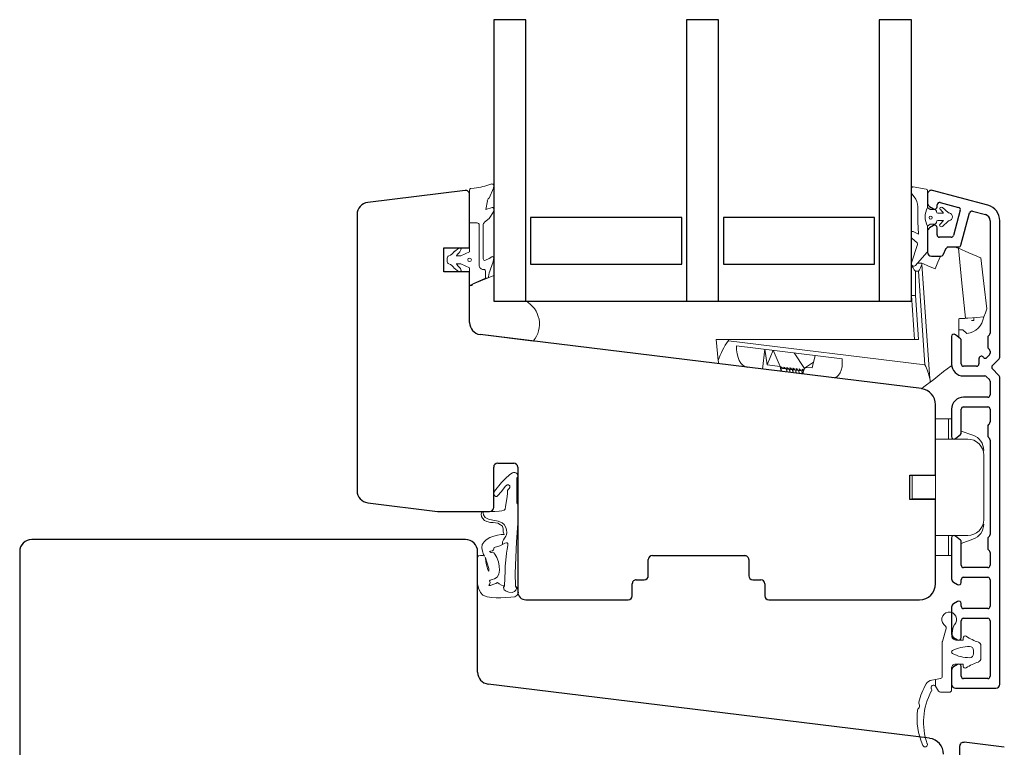
# Model space of a CAD drawing. Units: millimetres. Extents: x 31 to 3627, y 868 to 5601.
# Drawn here: x 2089 to 2211, y 2861 to 2951 of the extents above; entities that cross this region are included whole.
import ezdxf

# ---------------------------------------------------------------- set-up
doc = ezdxf.new("R2010")
doc.units = ezdxf.units.MM
doc.header["$LTSCALE"] = 6
for name, color, linetype in [('_ALU', 4, 'CONTINUOUS'), ('_GASKET', 5, 'CONTINUOUS'), ('_INSULATION', 1, 'CONTINUOUS'), ('_WOOD', 2, 'CONTINUOUS')]:
    doc.layers.add(name, color=color, linetype=linetype)

msp = doc.modelspace()

# ---------------------------------------------------------------- linework, layer by layer
at = {"layer": '_ALU', "linetype": 'Continuous'}
for p, q in [((2201.57, 2929.41), (2201.57, 2928.32)), ((2209.09, 2928.05), (2202.2, 2929.89)), ((2202.77, 2927.86), (2202.77, 2928.11)), ((2203.15, 2928.4), (2205.44, 2927.78)), ((2201.82, 2927.89), (2202.32, 2927.6)), ((2205.65, 2927.42), (2204.81, 2924.28)), ((2205.73, 2923.08), (2206.81, 2927.11)), ((2207.17, 2927.32), (2208.78, 2926.89)), ((2209.37, 2926.12), (2209.37, 2912.13)), ((2210.57, 2909.23), (2210.57, 2926.12)), ((2201.57, 2924.8), (2201.57, 2922.21)), ((2202.32, 2925.52), (2201.82, 2925.23)), ((2202.77, 2924.36), (2202.77, 2925.26)), ((2204.52, 2924.06), (2203.07, 2924.06)), ((2203.51, 2921.88), (2203.89, 2922.69)), ((2204.16, 2922.86), (2205.44, 2922.86)), ((2202.07, 2921.71), (2203.24, 2921.71)), ((2204.57, 2911.71), (2204.57, 2908.31)), ((2205.66, 2911.44), (2205.06, 2911.94)), ((2205.77, 2908.31), (2205.77, 2911.21)), ((2209.07, 2911.59), (2209.07, 2910.43)), ((2209.28, 2911.92), (2209.16, 2911.8)), ((2209.16, 2910.22), (2209.28, 2910.09)), ((2209.37, 2909.88), (2209.37, 2909.64)), ((2207.97, 2908.96), (2207.97, 2908.31)), ((2208.54, 2909.11), (2208.48, 2909.17)), ((2209.28, 2909.43), (2208.96, 2909.11)), ((2209.66, 2908.11), (2210.42, 2908.87)), ((2207.67, 2908.01), (2206.07, 2908.01)), ((2210.42, 2906.92), (2209.66, 2907.68)), ((2206.07, 2906.81), (2208.71, 2906.81)), ((2208.92, 2906.72), (2209.28, 2906.36)), ((2209.37, 2906.15), (2209.37, 2904.46)), ((2210.57, 2868.46), (2210.57, 2906.56)), ((2209.07, 2904.16), (2206.07, 2904.16)), ((2204.57, 2902.66), (2204.57, 2899.26)), ((2205.77, 2899.76), (2205.77, 2902.66)), ((2206.07, 2902.96), (2209.07, 2902.96)), ((2209.37, 2902.66), (2209.37, 2901.09)), ((2209.07, 2900.54), (2209.07, 2899.39)), ((2209.28, 2900.87), (2209.16, 2900.75)), ((2205.06, 2899.03), (2205.66, 2899.53)), ((2209.16, 2899.17), (2209.28, 2899.05)), ((2209.37, 2898.84), (2209.37, 2887.09)), ((2204.57, 2886.66), (2204.57, 2881.57)), ((2205.66, 2886.39), (2205.06, 2886.89)), ((2209.07, 2886.54), (2209.07, 2885.39)), ((2209.28, 2886.87), (2209.16, 2886.75)), ((2205.77, 2883.26), (2205.77, 2886.16)), ((2209.16, 2885.17), (2209.28, 2885.05)), ((2209.37, 2884.84), (2209.37, 2883.26)), ((2209.07, 2882.96), (2206.07, 2882.96)), ((2205.77, 2881.11), (2205.77, 2881.46)), ((2206.07, 2881.76), (2209.07, 2881.76)), ((2209.37, 2881.46), (2209.37, 2878.16)), ((2204.82, 2881.14), (2205.32, 2880.85)), ((2204.57, 2878.05), (2204.57, 2874.72)), ((2205.32, 2878.77), (2204.82, 2878.48)), ((2205.77, 2878.16), (2205.77, 2878.51)), ((2209.07, 2877.86), (2206.07, 2877.86)), ((2206.07, 2876.66), (2209.07, 2876.66)), ((2205.77, 2874.26), (2205.77, 2876.36)), ((2209.37, 2876.36), (2209.37, 2869.46)), ((2204.82, 2874.29), (2205.32, 2874)), ((2205.32, 2870.92), (2204.82, 2870.63)), ((2205.77, 2869.46), (2205.77, 2870.66)), ((2204.57, 2870.2), (2204.57, 2868.46)), ((2209.07, 2869.16), (2206.07, 2869.16)), ((2205.07, 2867.96), (2210.07, 2867.96)), ((2205.57, 2860.73), (2205.57, 2858.76)), ((2211.13, 2860.61), (2206.13, 2861.23))]:
    msp.add_line(p, q, dxfattribs=at)
for centre, radius, start, end in [((2202.07, 2929.41), 0.5, 75, 180), ((2202.07, 2928.32), 0.5, 180, 240), ((2203.07, 2928.11), 0.3, 75, 180), ((2208.57, 2926.12), 2, 0, 75), ((2202.47, 2927.86), 0.3, 240, 0), ((2205.36, 2927.49), 0.3, 345, 75), ((2207.1, 2927.03), 0.3, 75, 165), ((2208.57, 2926.12), 0.8, 0, 75), ((2202.47, 2925.26), 0.301, 0, 120), ((2202.07, 2924.8), 0.5, 120, 180), ((2203.07, 2924.36), 0.3, 180, 270), ((2204.52, 2924.36), 0.3, 270, 345), ((2205.44, 2923.16), 0.3, 270, 345), ((2202.07, 2922.21), 0.5, 180, 270), ((2203.24, 2922.01), 0.3, 270, 335), ((2204.16, 2922.56), 0.3, 90, 155), ((2209.07, 2912.13), 0.3, 314.9991, 0), ((2204.87, 2911.71), 0.3, 50, 180), ((2205.47, 2911.21), 0.3, 0, 50), ((2209.37, 2911.59), 0.3, 134.9991, 180), ((2209.37, 2910.43), 0.3, 180, 225), ((2209.07, 2909.88), 0.3, 0, 45), ((2209.07, 2909.64), 0.3, 315, 0), ((2208.27, 2908.96), 0.3, 45, 180), ((2208.75, 2909.32), 0.3, 225, 315), ((2210.07, 2909.23), 0.5, 315, 0), ((2206.07, 2908.31), 1.5, 180, 270), ((2206.07, 2908.31), 0.3, 180, 270), ((2207.67, 2908.31), 0.3, 270, 0), ((2209.87, 2907.9), 0.3, 135, 225), ((2208.71, 2906.51), 0.3, 45, 90), ((2209.07, 2906.15), 0.3, 0, 45), ((2210.07, 2906.56), 0.5, 0, 45), ((2206.07, 2902.66), 1.5, 90, 180), ((2209.07, 2904.46), 0.3, 270, 0), ((2206.07, 2902.66), 0.3, 90, 180), ((2209.07, 2902.66), 0.3, 360, 90), ((2209.07, 2901.09), 0.3, 315, 360), ((2209.37, 2900.54), 0.3, 135, 180), ((2204.87, 2899.26), 0.3, 180, 310), ((2205.47, 2899.76), 0.3, 310, 0), ((2209.37, 2899.39), 0.3, 180, 225), ((2209.07, 2898.84), 0.3, 0, 45), ((2204.87, 2886.66), 0.3, 50, 180), ((2205.47, 2886.16), 0.3, 360, 50), ((2209.37, 2886.54), 0.3, 135, 180), ((2209.07, 2887.09), 0.3, 315, 0), ((2209.37, 2885.39), 0.3, 180, 225), ((2209.07, 2884.84), 0.3, 0, 45), ((2206.07, 2883.26), 0.3, 180, 270), ((2209.07, 2883.26), 0.3, 270, 0), ((2205.07, 2881.57), 0.5, 180, 240), ((2206.07, 2881.46), 0.3, 90, 180), ((2209.07, 2881.46), 0.3, 0, 90), ((2205.47, 2881.11), 0.3, 240, 0), ((2205.07, 2878.05), 0.5, 120, 180), ((2205.47, 2878.51), 0.3, 0, 120), ((2206.07, 2878.16), 0.3, 180, 270), ((2209.07, 2878.16), 0.3, 270, 0), ((2206.07, 2876.36), 0.3, 90, 180), ((2209.07, 2876.36), 0.3, 0, 90), ((2205.07, 2874.72), 0.5, 180, 240), ((2205.47, 2874.26), 0.3, 240, 0), ((2205.07, 2870.2), 0.5, 120, 180), ((2205.47, 2870.66), 0.3, 0, 120), ((2206.07, 2869.46), 0.3, 180, 270), ((2209.07, 2869.46), 0.3, 270, 0), ((2205.07, 2868.46), 0.5, 180, 270), ((2210.07, 2868.46), 0.5, 270, 0), ((2206.07, 2860.73), 0.5, 83, 180)]:
    msp.add_arc(centre, radius, start, end, dxfattribs=at)
at = {"layer": '_GASKET', "linetype": 'Continuous', "lineweight": 15}
for p, q in [((2147.57, 2930.46), (2147.57, 2930.39)), ((2144.57, 2929.95), (2144.57, 2925.86)), ((2145.16, 2930.17), (2144.67, 2930.12)), ((2147.53, 2930.19), (2146.99, 2928.93)), ((2199.57, 2930.15), (2199.57, 2929.6)), ((2199.92, 2929.09), (2199.61, 2929.48)), ((2201.4, 2930.07), (2199.8, 2930.35)), ((2201.57, 2929.87), (2201.57, 2927.76)), ((2146.58, 2927.5), (2146.78, 2928.61)), ((2146.96, 2928.91), (2146.99, 2928.93)), ((2147.38, 2927.75), (2146.58, 2927.5)), ((2147.54, 2927.25), (2146.99, 2926.41)), ((2147.57, 2927.61), (2147.57, 2927.33)), ((2200.35, 2925.97), (2200.35, 2927.85)), ((2201.89, 2927.54), (2201.57, 2927.76)), ((2202.47, 2927.51), (2202.01, 2927.51)), ((2202.67, 2927.26), (2202.67, 2927.31)), ((2203.57, 2927.06), (2202.87, 2927.06)), ((2203.17, 2927.5), (2203.57, 2927.06)), ((2204.16, 2927.15), (2203.45, 2927.78)), ((2145.52, 2925.86), (2144.57, 2925.86)), ((2145.77, 2920.56), (2145.77, 2925.61)), ((2146.27, 2921.38), (2146.27, 2925.56)), ((2146.44, 2925.93), (2146.99, 2926.41)), ((2200.47, 2924.45), (2200.35, 2925.97)), ((2201.57, 2925.46), (2201.89, 2925.68)), ((2202.01, 2925.71), (2202.47, 2925.71)), ((2202.67, 2925.91), (2202.67, 2925.96)), ((2202.87, 2926.16), (2203.57, 2926.16)), ((2203.57, 2926.16), (2203.14, 2925.7)), ((2203.42, 2925.41), (2204.16, 2926.07)), ((2199.57, 2924.64), (2199.57, 2924.07)), ((2199.78, 2924.77), (2200.47, 2924.45)), ((2201.57, 2925.46), (2201.57, 2922.38)), ((2199.58, 2920.87), (2200.33, 2923.16)), ((2200.28, 2923.37), (2199.62, 2923.96)), ((2143.22, 2922.7), (2142.68, 2922.31)), ((2143.13, 2922.02), (2143.34, 2922.26)), ((2143.34, 2922.26), (2143.49, 2922.5)), ((2143.47, 2921.76), (2144.57, 2922.26)), ((2144.57, 2922.26), (2144.57, 2922.76)), ((2201.5, 2922.18), (2200.08, 2920.57)), ((2205.07, 2922.83), (2204.03, 2922.83)), ((2142.92, 2921.76), (2143.47, 2921.76)), ((2143.47, 2920.76), (2142.92, 2920.76)), ((2144.57, 2920.26), (2143.47, 2920.76)), ((2146.99, 2921.41), (2146.56, 2921.2)), ((2147.34, 2921.65), (2146.99, 2921.41)), ((2147.17, 2920.09), (2147.5, 2921.02)), ((2147.51, 2921.05), (2147.57, 2921.5)), ((2199.57, 2920.83), (2199.57, 2920.83)), ((2200.31, 2920.83), (2200.87, 2920.83)), ((2200.88, 2920.7), (2201.88, 2906.45)), ((2142.67, 2920.22), (2143.2, 2919.81)), ((2143.25, 2920.39), (2143.12, 2920.51)), ((2143.5, 2920.06), (2143.44, 2920.16)), ((2144.57, 2919.76), (2144.57, 2920.26)), ((2146.32, 2920.06), (2146.27, 2920.06)), ((2146.57, 2918.96), (2146.57, 2919.81)), ((2200.44, 2919.83), (2200.07, 2919.83)), ((2200.07, 2919.83), (2200.07, 2916.85)), ((2201.25, 2908.2), (2200.44, 2919.83)), ((2147.57, 2919.33), (2144.57, 2918.07)), ((2146.57, 2918.96), (2144.99, 2918.29)), ((2146.57, 2918.96), (2146.74, 2918.96)), ((2147.57, 2916.13), (2147.57, 2919.33)), ((2144.57, 2918.07), (2144.57, 2913.46)), ((2151.57, 2916.13), (2147.57, 2916.13)), ((2199.95, 2911.33), (2199.57, 2916.83)), ((2200.07, 2916.85), (2200.46, 2911.33)), ((2205.47, 2911.6), (2205.47, 2913.93)), ((2207.33, 2913.71), (2207.03, 2913.69)), ((2207.33, 2914.06), (2207.33, 2913.71)), ((2205.47, 2912.53), (2205.96, 2912.53)), ((2205.96, 2912.53), (2206.47, 2912.1)), ((2145.89, 2911.97), (2152.5, 2911.16)), ((2175.27, 2911.33), (2176.78, 2911.33)), ((2175.52, 2908.74), (2175.27, 2911.33)), ((2176.78, 2911.33), (2176.79, 2911.2)), ((2200.46, 2911.33), (2176.78, 2911.33)), ((2176.79, 2911.2), (2201.25, 2908.2)), ((2190.94, 2908.96), (2177.78, 2910.57)), ((2181.33, 2910.14), (2181.03, 2907.66)), ((2181.33, 2910.14), (2181.61, 2908.2)), ((2181.61, 2908.2), (2182.37, 2910.01)), ((2183.22, 2907.98), (2182.37, 2910.01)), ((2186.28, 2907.73), (2184.99, 2909.69)), ((2186.39, 2907.87), (2187.38, 2908.52)), ((2187.57, 2909.37), (2187.23, 2907.82)), ((2183.22, 2907.98), (2181.61, 2908.2)), ((2183.23, 2907.97), (2183.22, 2907.98)), ((2183.23, 2907.97), (2183.35, 2907.37)), ((2183.23, 2907.97), (2183.32, 2907.96)), ((2183.32, 2907.96), (2183.4, 2907.37)), ((2184.02, 2907.69), (2184.07, 2907.28)), ((2184.03, 2907.69), (2184.02, 2907.69)), ((2184.03, 2907.69), (2184.09, 2907.28)), ((2184.4, 2907.65), (2184.44, 2907.24)), ((2184.41, 2907.65), (2184.4, 2907.65)), ((2184.41, 2907.65), (2184.47, 2907.23)), ((2184.78, 2907.6), (2184.82, 2907.19)), ((2184.79, 2907.6), (2184.78, 2907.6)), ((2184.79, 2907.6), (2184.85, 2907.19)), ((2185.16, 2907.55), (2185.2, 2907.14)), ((2185.16, 2907.55), (2185.23, 2907.14)), ((2185.16, 2907.55), (2185.16, 2907.55)), ((2185.54, 2907.51), (2185.58, 2907.1)), ((2185.54, 2907.51), (2185.61, 2907.1)), ((2185.54, 2907.51), (2185.54, 2907.51)), ((2185.91, 2907.46), (2185.96, 2907.05)), ((2185.92, 2907.46), (2185.91, 2907.46)), ((2185.92, 2907.46), (2185.99, 2907.05)), ((2186.04, 2907.04), (2186.18, 2907.61)), ((2186.18, 2907.61), (2186.39, 2907.87)), ((2187.23, 2907.82), (2186.39, 2907.87)), ((2200.91, 2905.22), (2200.81, 2905.23)), ((2200.91, 2905.22), (2200.81, 2905.23)), ((2200.86, 2905.22), (2200.81, 2905.23)), ((2204.17, 2901.46), (2202.57, 2901.46)), ((2204.17, 2898.96), (2204.17, 2901.46)), ((2204.57, 2901.46), (2204.17, 2901.46)), ((2207.23, 2899.43), (2205.77, 2899.94)), ((2206.57, 2898.96), (2202.57, 2898.96)), ((2204.97, 2898.98), (2204.96, 2898.96)), ((2204.97, 2898.97), (2204.97, 2898.98)), ((2208.57, 2888.96), (2208.57, 2896.96)), ((2148.98, 2894.02), (2148.53, 2893.56)), ((2149.59, 2894.55), (2148.98, 2894.02)), ((2149.91, 2894.74), (2149.59, 2894.55)), ((2150.47, 2891), (2150.47, 2894.09)), ((2202.57, 2894.41), (2199.67, 2894.41)), ((2199.67, 2892.96), (2199.67, 2894.41)), ((2202.57, 2891.46), (2202.57, 2894.46)), ((2147.67, 2892.48), (2147.57, 2892.22)), ((2148.53, 2893.56), (2147.67, 2892.48)), ((2148.06, 2891.89), (2148.55, 2892.45)), ((2148.55, 2892.45), (2149.01, 2893.07)), ((2149.01, 2893.07), (2149.24, 2893.26)), ((2149.24, 2893.26), (2149.43, 2893.28)), ((2149.38, 2892.7), (2149.27, 2892.58)), ((2149.27, 2892.58), (2149.27, 2892.45)), ((2149.27, 2892.45), (2149.29, 2892.14)), ((2149.5, 2892.8), (2149.38, 2892.7)), ((2149.43, 2893.28), (2149.56, 2893.14)), ((2149.56, 2892.95), (2149.5, 2892.8)), ((2149.56, 2893.14), (2149.56, 2892.95)), ((2199.67, 2891.51), (2199.67, 2892.96)), ((2147.57, 2892.22), (2147.57, 2892.07)), ((2147.57, 2892.07), (2147.71, 2891.9)), ((2147.71, 2891.9), (2147.83, 2891.81)), ((2147.83, 2891.81), (2147.96, 2891.8)), ((2147.96, 2891.8), (2148.06, 2891.89)), ((2149.19, 2891.52), (2149.06, 2890.59)), ((2149.29, 2892.14), (2149.19, 2891.52)), ((2199.67, 2891.51), (2202.57, 2891.51)), ((2148.58, 2890.02), (2148.26, 2889.97)), ((2148.86, 2890.1), (2148.58, 2890.02)), ((2149, 2890.23), (2148.86, 2890.1)), ((2149.06, 2890.59), (2149, 2890.23)), ((2150.57, 2888.47), (2150.57, 2890.86)), ((2146.09, 2889.85), (2146.02, 2889.61)), ((2146.02, 2889.61), (2146.05, 2889.34)), ((2146.05, 2889.34), (2146.17, 2889.12)), ((2146.32, 2889.96), (2146.09, 2889.85)), ((2146.17, 2889.12), (2146.41, 2888.83)), ((2146.28, 2889.8), (2146.32, 2889.96)), ((2146.28, 2889.8), (2146.32, 2889.96)), ((2146.29, 2889.54), (2146.28, 2889.8)), ((2146.29, 2889.54), (2146.28, 2889.8)), ((2146.51, 2889.21), (2146.29, 2889.54)), ((2146.51, 2889.21), (2146.29, 2889.54)), ((2147.72, 2889.96), (2146.32, 2889.96)), ((2146.41, 2888.83), (2146.7, 2888.69)), ((2146.91, 2889.01), (2146.51, 2889.21)), ((2146.91, 2889.01), (2146.51, 2889.21)), ((2147.47, 2888.89), (2146.91, 2889.01)), ((2147.47, 2888.89), (2146.91, 2889.01)), ((2148.13, 2888.76), (2147.47, 2888.89)), ((2148.13, 2888.76), (2147.47, 2888.89)), ((2148.26, 2889.97), (2147.72, 2889.96)), ((2146.7, 2888.69), (2147.17, 2888.59)), ((2147.17, 2888.59), (2147.51, 2888.57)), ((2147.51, 2888.57), (2148.09, 2888.48)), ((2148.09, 2888.48), (2148.41, 2888.3)), ((2148.64, 2888.52), (2148.13, 2888.76)), ((2148.64, 2888.52), (2148.13, 2888.76)), ((2148.41, 2888.3), (2148.65, 2888.12)), ((2148.87, 2888.31), (2148.64, 2888.52)), ((2148.87, 2888.31), (2148.64, 2888.52)), ((2148.65, 2888.12), (2148.75, 2887.77)), ((2148.75, 2887.77), (2148.74, 2887.4)), ((2149.08, 2887.95), (2148.87, 2888.31)), ((2149.08, 2887.95), (2148.87, 2888.31)), ((2149.17, 2887.68), (2149.08, 2887.95)), ((2149.17, 2887.68), (2149.08, 2887.95)), ((2149.21, 2887.34), (2149.17, 2887.68)), ((2149.21, 2887.34), (2149.17, 2887.68)), ((2150.4, 2886.16), (2150.57, 2888.47)), ((2146.64, 2886.43), (2146.37, 2886.17)), ((2147.11, 2886.7), (2146.64, 2886.43)), ((2147.58, 2886.87), (2147.11, 2886.7)), ((2148.03, 2886.99), (2147.58, 2886.87)), ((2148.51, 2887.1), (2148.03, 2886.99)), ((2148.89, 2887.1), (2148.51, 2887.1)), ((2148.68, 2886.19), (2148.78, 2886.42)), ((2148.68, 2886.19), (2148.78, 2886.42)), ((2148.74, 2887.4), (2148.89, 2887.1)), ((2148.78, 2886.42), (2148.9, 2886.63)), ((2148.78, 2886.42), (2148.9, 2886.63)), ((2148.9, 2886.63), (2149.07, 2886.86)), ((2148.9, 2886.63), (2149.07, 2886.86)), ((2149.07, 2886.86), (2149.18, 2887.06)), ((2149.07, 2886.86), (2149.18, 2887.06)), ((2149.18, 2887.06), (2149.21, 2887.34)), ((2149.18, 2887.06), (2149.21, 2887.34)), ((2206.57, 2886.96), (2202.57, 2886.96)), ((2204.17, 2886.96), (2204.17, 2884.46)), ((2204.97, 2886.94), (2204.96, 2886.96)), ((2204.97, 2886.95), (2204.97, 2886.94)), ((2207.23, 2886.49), (2205.77, 2885.98)), ((2146.14, 2885.83), (2146.1, 2885.44)), ((2146.1, 2885.44), (2146.16, 2885.03)), ((2146.37, 2886.17), (2146.14, 2885.83)), ((2147.56, 2885.17), (2147.43, 2885.04)), ((2147.61, 2885.45), (2147.56, 2885.17)), ((2148.32, 2885.69), (2147.61, 2885.45)), ((2148.65, 2885.86), (2148.32, 2885.69)), ((2148.65, 2885.86), (2148.68, 2886.19)), ((2148.65, 2885.86), (2148.68, 2886.19)), ((2148.96, 2886.01), (2148.65, 2885.86)), ((2149.16, 2886.07), (2148.96, 2886.01)), ((2149.15, 2884.75), (2149.23, 2885.25)), ((2149.26, 2886.06), (2149.16, 2886.07)), ((2149.23, 2885.25), (2149.32, 2885.72)), ((2149.34, 2885.98), (2149.26, 2886.06)), ((2149.32, 2885.72), (2149.34, 2885.98)), ((2150.26, 2882.28), (2150.4, 2886.16)), ((2145.69, 2884.42), (2145.57, 2884.27)), ((2145.57, 2884.27), (2145.57, 2880.93)), ((2145.93, 2884.48), (2145.69, 2884.42)), ((2146.22, 2884.48), (2145.93, 2884.48)), ((2146.16, 2885.03), (2146.31, 2884.6)), ((2146.44, 2884.38), (2146.22, 2884.48)), ((2146.31, 2884.6), (2146.44, 2884.38)), ((2146.52, 2884.25), (2146.56, 2884.17)), ((2146.54, 2884.08), (2146.52, 2884.25)), ((2146.65, 2883.48), (2146.54, 2884.08)), ((2146.56, 2884.17), (2146.97, 2882.84)), ((2147.17, 2885.03), (2147.04, 2884.96)), ((2147.04, 2884.96), (2147.26, 2884.85)), ((2147.43, 2885.04), (2147.17, 2885.03)), ((2147.26, 2884.85), (2147.58, 2884.8)), ((2147.58, 2884.8), (2147.73, 2884.63)), ((2147.73, 2884.63), (2147.98, 2884.21)), ((2147.98, 2884.21), (2148.15, 2883.7)), ((2149.02, 2883.14), (2149.07, 2883.89)), ((2149.07, 2883.89), (2149.15, 2884.75)), ((2204.17, 2884.46), (2202.57, 2884.46)), ((2204.57, 2884.46), (2204.17, 2884.46)), ((2146.76, 2883.03), (2146.65, 2883.48)), ((2146.85, 2882.67), (2146.76, 2883.03)), ((2146.91, 2882.54), (2146.85, 2882.67)), ((2146.97, 2882.84), (2146.98, 2882.57)), ((2148.15, 2883.7), (2148.25, 2883.15)), ((2148.28, 2882.64), (2148.2, 2882.16)), ((2148.25, 2883.15), (2148.28, 2882.64)), ((2149.02, 2882.56), (2149.02, 2883.14)), ((2146.98, 2882.57), (2146.91, 2882.54)), ((2147.13, 2881.41), (2147.07, 2881.34)), ((2147.38, 2881.48), (2147.13, 2881.41)), ((2147.68, 2881.58), (2147.38, 2881.48)), ((2148.01, 2881.78), (2147.68, 2881.58)), ((2148.2, 2882.16), (2148.01, 2881.78)), ((2148.9, 2880.68), (2149.02, 2882.56)), ((2150.29, 2880.67), (2150.26, 2882.28)), ((2145.57, 2880.93), (2145.69, 2880.43)), ((2145.69, 2880.43), (2145.94, 2879.86)), ((2147.09, 2880.95), (2146.97, 2880.75)), ((2146.97, 2880.75), (2147.19, 2880.75)), ((2147.07, 2881.34), (2147.12, 2881.12)), ((2147.12, 2881.12), (2147.09, 2880.95)), ((2147.19, 2880.75), (2147.46, 2880.87)), ((2147.46, 2880.87), (2147.82, 2881.01)), ((2147.82, 2881.01), (2148.04, 2881.12)), ((2148.04, 2881.12), (2148.25, 2880.93)), ((2148.25, 2880.93), (2148.53, 2880.78)), ((2148.53, 2880.78), (2148.74, 2880.7)), ((2148.74, 2880.7), (2148.9, 2880.68)), ((2148.81, 2880.49), (2148.9, 2880.68)), ((2148.81, 2880.49), (2148.9, 2880.68)), ((2148.86, 2880.22), (2148.81, 2880.49)), ((2148.86, 2880.22), (2148.81, 2880.49)), ((2149.11, 2880.03), (2148.86, 2880.22)), ((2149.11, 2880.03), (2148.86, 2880.22)), ((2150.29, 2880.67), (2150.4, 2880.36)), ((2150.29, 2880.67), (2150.4, 2880.36)), ((2150.43, 2880.52), (2150.29, 2880.67)), ((2150.4, 2880.36), (2150.33, 2880.15)), ((2150.4, 2880.36), (2150.33, 2880.15)), ((2150.57, 2880.3), (2150.43, 2880.52)), ((2150.57, 2880.3), (2150.65, 2879.81)), ((2145.94, 2879.86), (2146.23, 2879.55)), ((2146.23, 2879.55), (2146.77, 2879.34)), ((2146.77, 2879.34), (2147.33, 2879.24)), ((2147.33, 2879.24), (2147.89, 2879.22)), ((2147.89, 2879.22), (2148.45, 2879.22)), ((2148.45, 2879.22), (2149.05, 2879.26)), ((2149.05, 2879.26), (2149.72, 2879.31)), ((2149.47, 2879.92), (2149.11, 2880.03)), ((2149.47, 2879.92), (2149.11, 2880.03)), ((2149.89, 2879.86), (2149.47, 2879.92)), ((2149.89, 2879.86), (2149.47, 2879.92)), ((2149.72, 2879.31), (2150.22, 2879.34)), ((2150.16, 2879.99), (2149.89, 2879.86)), ((2150.16, 2879.99), (2149.89, 2879.86)), ((2150.33, 2880.15), (2150.16, 2879.99)), ((2150.33, 2880.15), (2150.16, 2879.99)), ((2150.22, 2879.34), (2150.47, 2879.48)), ((2150.47, 2879.48), (2150.56, 2879.65)), ((2150.56, 2879.65), (2150.65, 2879.81)), ((2203.89, 2875.41), (2203.43, 2873.78)), ((2204.6, 2874.54), (2204.73, 2875.41)), ((2204.73, 2875.41), (2204.91, 2875.84)), ((2206.01, 2874.21), (2206.01, 2873.96)), ((2203.41, 2873.65), (2203.41, 2869.46)), ((2206.01, 2873.96), (2205.1, 2873.96)), ((2208.21, 2871.68), (2208.21, 2873.25)), ((2207.31, 2872.26), (2207.31, 2872.66)), ((2204.57, 2867.76), (2204.57, 2870.41)), ((2205.07, 2870.96), (2206.01, 2870.96)), ((2206.01, 2870.96), (2206.01, 2870.71)), ((2202.57, 2869.06), (2203.17, 2869.17)), ((2202.1, 2868.98), (2202.57, 2869.06)), ((2202.57, 2868.2), (2202.57, 2869.06)), ((2202.57, 2868.2), (2202.95, 2867.6)), ((2203.2, 2867.46), (2204.27, 2867.46))]:
    msp.add_line(p, q, dxfattribs=at)
at = {"layer": '_GASKET', "linetype": 'Continuous', "lineweight": 15, "flags": 128}
for points in [[(2205.41, 2922.69), (2205.24, 2922.76), (2205.07, 2922.83)], [(2206.31, 2913.99), (2205.86, 2918.35), (2205.41, 2922.69)], [(2205.41, 2922.69), (2206.72, 2922.13), (2207.71, 2921.71), (2208.15, 2921.52), (2208.19, 2921.51)], [(2200.87, 2920.83), (2200.87, 2920.81), (2200.87, 2920.77), (2200.88, 2920.7)], [(2202.52, 2920.13), (2201.62, 2920.51), (2201.06, 2920.75), (2200.87, 2920.83)], [(2203.2, 2921.71), (2202.87, 2920.95), (2202.52, 2920.13)], [(2208.19, 2921.51), (2208.58, 2918.33), (2208.97, 2915.15)], [(2199.57, 2916.83), (2199.58, 2916.83), (2199.61, 2916.83), (2199.65, 2916.83), (2199.72, 2916.83), (2199.79, 2916.84), (2199.88, 2916.84), (2199.97, 2916.84), (2200.07, 2916.85)], [(2208.97, 2915.15), (2208.93, 2915.03), (2208.77, 2914.65), (2208.57, 2914.15)], [(2205.47, 2913.93), (2205.57, 2913.94), (2205.68, 2913.94), (2205.78, 2913.95), (2205.88, 2913.96), (2205.99, 2913.97), (2206.1, 2913.97), (2206.2, 2913.98), (2206.31, 2913.99)], [(2208.57, 2914.15), (2207.72, 2914.09), (2206.58, 2914.01), (2206.31, 2913.99)], [(2175.56, 2908.33), (2175.55, 2908.38), (2175.54, 2908.51), (2175.52, 2908.74)], [(2184.02, 2907.69), (2183.95, 2907.7), (2183.88, 2907.71), (2183.81, 2907.72), (2183.75, 2907.73), (2183.69, 2907.73), (2183.64, 2907.74), (2183.59, 2907.75), (2183.54, 2907.75)], [(2184.4, 2907.65), (2184.33, 2907.66), (2184.26, 2907.66), (2184.19, 2907.67), (2184.13, 2907.68), (2184.07, 2907.69), (2184.03, 2907.69)], [(2184.78, 2907.6), (2184.71, 2907.61), (2184.64, 2907.62), (2184.57, 2907.63), (2184.51, 2907.63), (2184.45, 2907.64), (2184.41, 2907.65)], [(2185.16, 2907.55), (2185.09, 2907.56), (2185.02, 2907.57), (2184.95, 2907.58), (2184.89, 2907.59), (2184.83, 2907.59), (2184.79, 2907.6)], [(2185.54, 2907.51), (2185.46, 2907.52), (2185.4, 2907.52), (2185.33, 2907.53), (2185.27, 2907.54), (2185.21, 2907.55), (2185.16, 2907.55)], [(2185.91, 2907.46), (2185.84, 2907.47), (2185.78, 2907.48), (2185.71, 2907.49), (2185.65, 2907.49), (2185.59, 2907.5), (2185.54, 2907.51)], [(2186.14, 2907.43), (2186.09, 2907.44), (2186.03, 2907.45), (2185.97, 2907.45), (2185.92, 2907.46)], [(2201.9, 2906.04), (2202.01, 2906.12), (2202.34, 2906.38), (2202.86, 2906.79), (2203.58, 2907.35), (2204.46, 2908.03), (2204.58, 2908.13)], [(2201.9, 2906.04), (2201.46, 2905.69), (2201.13, 2905.44), (2200.93, 2905.28), (2200.86, 2905.22)], [(2201.88, 2906.45), (2201.89, 2906.31), (2201.89, 2906.17), (2201.9, 2906.04)]]:
    msp.add_lwpolyline(points, dxfattribs=at)
at = {"layer": '_GASKET', "linetype": 'Continuous', "lineweight": 15}
for centre, radius in [((2201.97, 2926.51), 0.2), ((2144.57, 2921.26), 0.225)]:
    msp.add_circle(centre, radius, dxfattribs=at)
for centre, radius, start, end in [((2144.31, 2938.08), 7.95, 276.1356, 291.5798), ((2147.33, 2930.46), 0.243, 359.9997, 111.5798), ((2144.77, 2929.95), 0.2, 120, 179.9996), ((2147.07, 2930.39), 0.5, 336.6872, 0), ((2199.77, 2930.15), 0.2, 80.0119, 180), ((2199.77, 2929.6), 0.2, 180, 218.3905), ((2201.37, 2929.87), 0.2, 0, 80.0119), ((2147.27, 2928.52), 0.5, 127.9937, 169.7054), ((2198.35, 2927.85), 2, 0, 38.3905), ((2147.42, 2927.61), 0.15, 359.9734, 107.3834), ((2147.42, 2927.33), 0.15, 326.4952, 359.9733), ((2203.61, 2926.61), 2.34, 150.5414, 209.4586), ((2202.01, 2927.71), 0.2, 236.3099, 270), ((2202.47, 2927.31), 0.2, 0, 90), ((2202.87, 2927.26), 0.2, 180, 270), ((2203.31, 2927.63), 0.2, 48.4803, 222.8688), ((2204.29, 2927.3), 0.2, 228.4803, 259.7741), ((2204.17, 2926.61), 0.5, 280.2259, 79.7741), ((2145.52, 2925.61), 0.25, 359.9999, 90), ((2146.77, 2925.56), 0.5, 131.1228, 179.9998), ((2202.01, 2925.51), 0.2, 90, 123.6901), ((2202.47, 2925.91), 0.2, 270, 0), ((2202.87, 2925.96), 0.2, 90, 180), ((2203.28, 2925.56), 0.2, 136.7624, 311.5197), ((2204.29, 2925.92), 0.2, 100.2259, 131.5197), ((2199.72, 2924.64), 0.15, 64.3597, 180), ((2199.72, 2924.07), 0.15, 180, 227.9255), ((2200.14, 2923.22), 0.2, 341.9257, 47.9255), ((2141.43, 2923.15), 1.5, 291.256, 326.3749), ((2141.66, 2922.96), 1.74, 316.5999, 327.4801), ((2143.34, 2922.59), 0.171, 328.5528, 137.7345), ((2201.27, 2922.38), 0.3, 318.8141, 0), ((2142.57, 2921.26), 0.8, 150, 210), ((2142.05, 2921.56), 0.2, 111.256, 150), ((2142.05, 2920.96), 0.2, 210, 248.744), ((2141.43, 2919.38), 1.5, 34.19, 68.7441), ((2141.66, 2919.57), 1.74, 32.7377, 43.4001), ((2146.47, 2921.38), 0.2, 180.0001, 296.3064), ((2147.42, 2921.52), 0.15, 352.3146, 123.6908), ((2147.36, 2921.07), 0.15, 340.5697, 352.3142), ((2199.87, 2920.78), 0.3, 161.8359, 315), ((2203.14, 2922.18), 3.87, 202.5687, 217.4311), ((2198.03, 2921.6), 2.99, 323.671, 342.3918), ((2143.33, 2919.96), 0.2, 230.4719, 30.7313), ((2142.58, 2919.65), 1, 30.7312, 47.8907), ((2146.27, 2920.56), 0.5, 179.9999, 270), ((2146.32, 2919.81), 0.25, 0, 90), ((2150.91, 2918.68), 4, 159.3587, 173.389), ((2144.69, 2918.34), 0.3, 245.6121, 348.5031), ((2146.74, 2919.16), 0.2, 270, 353.389), ((2150.01, 2913.27), 3.26, 319.659, 61.4638), ((2146.07, 2913.46), 1.5, 180, 263), ((2206.19, 2914.48), 2.4, 276.6791, 352.019), ((2183.9, 2905.98), 8.82, 143.6779, 161.7461), ((2193.32, 2904.38), 8.8, 13.5879, 25.6828), ((2206.57, 2896.96), 2, 0, 90), ((2206.57, 2897.54), 2, 0, 70.71), ((2150.13, 2894.37), 0.437, 320.0719, 121.5064), ((2150.65, 2891.02), 0.179, 188.905, 244.6032), ((2206.57, 2888.96), 2, 270, 0), ((2206.57, 2888.38), 2, 289.29, 0), ((2204.27, 2876.51), 0.925, 313.9326, 240.9194), ((2203.6, 2875.49), 0.3, 344.2688, 43.9759), ((2205.1, 2874.46), 0.5, 171.4692, 270), ((2206.26, 2874.21), 0.25, 64.5791, 180), ((2209.45, 2878.9), 5.42, 235.4306, 253.7276), ((2203.91, 2873.65), 0.5, 164.2688, 180), ((2206.81, 2868.53), 4.63, 90, 117.4781), ((2206.81, 2872.66), 0.5, 0, 90), ((2207.71, 2873.25), 0.5, 0, 64.5791), ((2204.77, 2872.46), 0.2, 117.4781, 242.5219), ((2206.81, 2876.39), 4.63, 242.5219, 270), ((2206.81, 2872.26), 0.5, 270, 0), ((2207.71, 2871.68), 0.5, 295.4209, 0), ((2205.07, 2870.46), 0.5, 90, 185.7106), ((2206.26, 2870.71), 0.25, 180, 295.4209), ((2209.45, 2866.02), 5.42, 106.2724, 124.5694), ((2203.11, 2869.46), 0.3, 280, 0), ((2208.71, 2864.26), 8.44, 149.9237, 166.6721), ((2202.27, 2867.99), 1, 100, 149.9237), ((2202.31, 2868.03), 0.307, 32.7711, 210.5669), ((2209.03, 2863.77), 7.96, 151.384, 199.8852), ((2201.79, 2867.72), 0.3, 331.384, 30.5669), ((2203.2, 2867.76), 0.3, 212.7711, 270), ((2204.27, 2867.76), 0.3, 270, 0), ((2200.2, 2865.76), 0.4, 307.2529, 32.786), ((2200.79, 2866.14), 0.3, 166.6721, 212.786), ((2208.71, 2864.26), 8.44, 173.3668, 203.9346), ((2200.62, 2865.2), 0.3, 127.2529, 173.3668), ((2201.27, 2860.96), 0.3, 203.9346, 19.8852)]:
    msp.add_arc(centre, radius, start, end, dxfattribs=at)
for centre, major_axis, ratio, start_param, end_param in [((2179.54, 2910.86), (0.37, 2.98), 0.57735, 1.738244, 3.141593), ((2189.16, 2909.68), (-0.92, 3.06), 0.508451, 2.922482, 4.32583), ((2184.25, 2906.55), (-0.94, 1.41), 0.082373, 5.677376, 6.212214), ((2184.63, 2906.51), (-0.94, 1.41), 0.082373, 5.677376, 6.747052), ((2185.01, 2906.46), (-0.94, 1.41), 0.082373, 5.677376, 6.747052), ((2185.39, 2906.41), (-0.94, 1.41), 0.082373, 5.677376, 6.747052), ((2185.77, 2906.37), (-0.94, 1.41), 0.082373, 5.677376, 6.747052), ((2186.15, 2906.32), (-0.94, 1.41), 0.082373, 5.677376, 6.747052), ((2186.52, 2906.27), (-0.94, 1.41), 0.082373, 5.677376, 6.747052), ((2186.9, 2906.23), (-0.94, 1.41), 0.082373, 5.677376, 6.747052)]:
    msp.add_ellipse(centre, major_axis=major_axis, ratio=ratio, start_param=start_param, end_param=end_param, dxfattribs=at)
at = {"layer": '_INSULATION', "linetype": 'Continuous'}
for p, q in [((2147.57, 2951.13), (2147.57, 2916.13)), ((2151.57, 2951.13), (2147.57, 2951.13)), ((2151.57, 2916.13), (2151.57, 2951.13)), ((2175.57, 2951.13), (2171.57, 2951.13)), ((2171.57, 2951.13), (2171.57, 2916.13)), ((2175.57, 2916.13), (2175.57, 2951.13)), ((2195.57, 2951.13), (2195.57, 2916.13)), ((2199.57, 2951.13), (2195.57, 2951.13)), ((2199.57, 2916.13), (2199.57, 2951.13)), ((2170.97, 2926.53), (2152.17, 2926.53)), ((2170.97, 2926.53), (2152.17, 2926.53)), ((2152.17, 2926.53), (2152.17, 2920.73)), ((2170.97, 2920.73), (2170.97, 2926.53)), ((2194.97, 2926.53), (2176.17, 2926.53)), ((2194.97, 2926.53), (2176.17, 2926.53)), ((2176.17, 2926.53), (2176.17, 2920.73)), ((2194.97, 2920.73), (2194.97, 2926.53)), ((2152.17, 2920.73), (2170.97, 2920.73)), ((2152.17, 2920.73), (2170.97, 2920.73)), ((2176.17, 2920.73), (2194.97, 2920.73)), ((2176.17, 2920.73), (2194.97, 2920.73)), ((2147.57, 2916.13), (2151.57, 2916.13)), ((2151.57, 2916.13), (2171.57, 2916.13)), ((2171.57, 2916.13), (2175.57, 2916.13)), ((2175.57, 2916.13), (2195.57, 2916.13)), ((2195.57, 2916.13), (2199.57, 2916.13))]:
    msp.add_line(p, q, dxfattribs=at)
at = {"layer": '_WOOD', "linetype": 'Continuous'}
for p, q in [((2144.01, 2929.89), (2131.89, 2928.4)), ((2144.57, 2922.76), (2144.57, 2929.4)), ((2130.57, 2926.91), (2130.57, 2892.52)), ((2141.37, 2922.76), (2144.57, 2922.76)), ((2141.37, 2919.76), (2141.37, 2922.76)), ((2144.57, 2919.76), (2141.37, 2919.76)), ((2144.57, 2913.46), (2144.57, 2919.76)), ((2200.81, 2905.23), (2145.89, 2911.97)), ((2202.57, 2894.46), (2202.57, 2903.24)), ((2147.57, 2890.46), (2147.57, 2895.46)), ((2148.07, 2895.96), (2150.07, 2895.96)), ((2150.57, 2895.46), (2150.57, 2879.96)), ((2199.37, 2894.46), (2202.57, 2894.46)), ((2199.37, 2891.46), (2199.37, 2894.46)), ((2202.57, 2891.46), (2199.37, 2891.46)), ((2202.57, 2880.96), (2202.57, 2891.46)), ((2131.89, 2891.03), (2140.57, 2889.96)), ((2140.57, 2889.96), (2147.07, 2889.96)), ((2144.07, 2886.46), (2090.07, 2886.46)), ((2088.57, 2884.96), (2088.57, 2859.02)), ((2145.57, 2869.96), (2145.57, 2884.96)), ((2166.82, 2881.96), (2166.82, 2883.96)), ((2167.32, 2884.46), (2178.82, 2884.46)), ((2179.32, 2883.96), (2179.32, 2881.96)), ((2165.32, 2881.46), (2166.32, 2881.46)), ((2179.82, 2881.46), (2180.82, 2881.46)), ((2164.82, 2879.46), (2164.82, 2880.96)), ((2181.32, 2880.96), (2181.32, 2879.46)), ((2151.57, 2878.96), (2164.32, 2878.96)), ((2181.82, 2878.96), (2200.57, 2878.96)), ((2201.81, 2861.73), (2146.89, 2868.47))]:
    msp.add_line(p, q, dxfattribs=at)
for centre, radius, start, end in [((2144.07, 2929.4), 0.5, 0, 97), ((2132.07, 2926.91), 1.5, 97, 179.9999), ((2146.07, 2913.46), 1.5, 180, 263), ((2200.57, 2903.24), 2, 360, 83), ((2148.07, 2895.46), 0.5, 90, 179.9999), ((2150.07, 2895.46), 0.5, 0, 90), ((2132.07, 2892.52), 1.5, 180, 263), ((2147.07, 2890.46), 0.5, 270, 359.9999), ((2090.07, 2884.96), 1.5, 90, 180), ((2144.07, 2884.96), 1.5, 360, 90), ((2167.32, 2883.96), 0.5, 90.0001, 180), ((2178.82, 2883.96), 0.5, 0, 90.0002), ((2165.32, 2880.96), 0.5, 89.9999, 180), ((2166.32, 2881.96), 0.5, 270, 360), ((2179.82, 2881.96), 0.5, 180, 269.9998), ((2180.82, 2880.96), 0.5, 0, 90), ((2200.57, 2880.96), 2, 270, 360), ((2151.57, 2879.96), 1, 180, 270), ((2164.32, 2879.46), 0.5, 270, 0), ((2181.82, 2879.46), 0.5, 180, 269.9999), ((2147.07, 2869.96), 1.5, 180, 263), ((2201.57, 2859.74), 2, 360, 83)]:
    msp.add_arc(centre, radius, start, end, dxfattribs=at)

doc.saveas('drawing.dxf')
